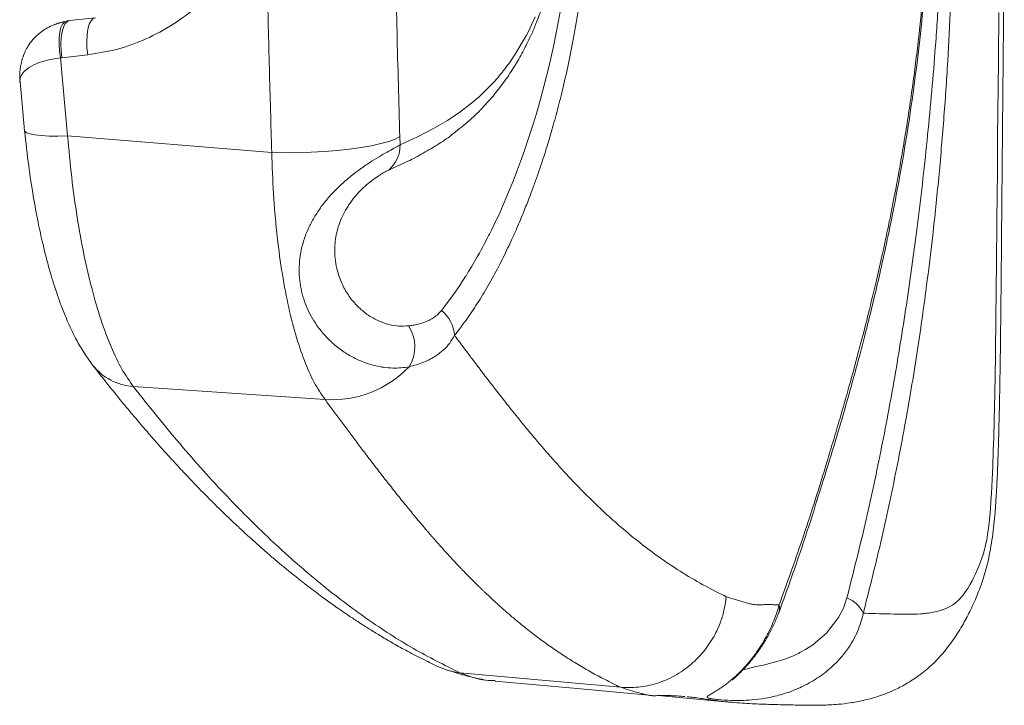
# Model space of a CAD drawing. Units: millimetres. Extents: x -327 to 7786, y -1996 to 2086.
# Drawn here: x 3903 to 4053, y -382 to -278 of the extents above; entities that cross this region are included whole.
import ezdxf

# ---------------------------------------------------------------- set-up
doc = ezdxf.new("R2010")
doc.units = ezdxf.units.MM

msp = doc.modelspace()

# ---------------------------------------------------------------- linework, layer by layer
at = {"color": 7, "linetype": 'Continuous', "lineweight": 15}
for p, q in [((3910.569, -278.039), (3910.279, -278.158)), ((3911.01, -277.979), (3910.568, -278.039)), ((3910.643, -278.031), (3911.062, -277.975)), ((3914.921, -277.541), (3911.002, -277.98)), ((3909.647, -283.646), (3909.854, -283.618)), ((3909.647, -283.646), (3910.726, -295.479)), ((3913.772, -283.169), (3909.854, -283.618)), ((3903.491, -287.205), (3904.192, -294.733)), ((3941.729, -297.985), (3910.726, -295.479)), ((3961.219, -296.855), (3961.174, -295.583)), ((3969.372, -295.063), (3969.124, -295.265)), ((3949.817, -335.504), (3920.701, -333.526)), ((3968.452, -376.635), (3968.556, -376.665)), ((3970.268, -376.997), (3994.692, -379.209)), ((3974.299, -378.138), (3974.596, -378.204)), ((4000.397, -380.478), (4011.628, -381.498))]:
    msp.add_line(p, q, dxfattribs=at)
at = {"color": 7, "linetype": 'Continuous', "lineweight": 15, "flags": 128}
for points in [[(3985.969, -274.173), (3985.242, -278.275), (3984.506, -281.889), (3983.786, -285.047), (3983.105, -287.773), (3982.476, -290.103), (3981.909, -292.074), (3981.412, -293.715), (3980.99, -295.048), (3980.587, -296.276), (3980.095, -297.721), (3979.51, -299.369), (3978.898, -301.01), (3978.379, -302.347), (3977.956, -303.398), (3976.338, -307.143), (3975.507, -308.916), (3975.086, -309.778), (3974.875, -310.202), (3974.769, -310.412), (3974.716, -310.517), (3974.689, -310.569), (3974.676, -310.595), (3974.669, -310.609), (3974.666, -310.615), (3974.664, -310.618), (3974.664, -310.62), (3974.663, -310.621), (3974.663, -310.621), (3974.663, -310.621), (3974.663, -310.622), (3974.663, -310.622), (3974.663, -310.622), (3974.663, -310.622), (3974.663, -310.622), (3974.663, -310.622), (3974.614, -310.717), (3974.454, -311.031), (3974.187, -311.545), (3974, -311.9), (3973.783, -312.307), (3973.534, -312.767), (3973.254, -313.277), (3972.941, -313.835), (3972.063, -315.347), (3971.618, -316.079), (3971.395, -316.44), (3971.283, -316.619), (3971.227, -316.708), (3971.199, -316.753), (3971.185, -316.775), (3971.178, -316.786), (3971.175, -316.792), (3971.173, -316.795), (3971.172, -316.796), (3971.172, -316.797), (3971.171, -316.797), (3971.171, -316.797), (3971.171, -316.797), (3971.171, -316.797), (3971.171, -316.797), (3971.171, -316.797), (3971.171, -316.797), (3971.171, -316.797), (3971.171, -316.797), (3971.171, -316.797), (3971.171, -316.797), (3971.171, -316.798), (3971.17, -316.799), (3971.167, -316.803), (3971.157, -316.819), (3971.115, -316.886), (3970.946, -317.15), (3970.665, -317.586), (3970.268, -318.187), (3969.556, -319.227), (3968.629, -320.513), (3967.478, -322.009)], [(3914.981, -277.536), (3914.617, -277.658), (3914.291, -277.997), (3914.019, -278.537), (3913.812, -279.254), (3913.68, -280.117), (3913.628, -281.086), (3913.659, -282.119), (3913.772, -283.169)], [(3981.722, -277.416), (3981.184, -278.61), (3980.742, -279.52), (3980.402, -280.183), (3978.705, -283.089), (3977.835, -284.364), (3977.395, -284.963), (3977.173, -285.254), (3977.062, -285.397), (3977.006, -285.468), (3976.979, -285.504), (3976.965, -285.522), (3976.958, -285.53), (3976.954, -285.535), (3976.952, -285.537), (3976.952, -285.538), (3976.951, -285.539), (3976.951, -285.539), (3976.951, -285.539), (3976.951, -285.539), (3976.951, -285.539), (3976.951, -285.539), (3976.951, -285.539), (3976.951, -285.539), (3976.951, -285.539), (3976.95, -285.54), (3976.946, -285.545), (3976.934, -285.56), (3976.89, -285.616), (3976.719, -285.831), (3976.435, -286.178), (3976.037, -286.648), (3975.327, -287.445), (3974.403, -288.404), (3973.257, -289.486), (3971.881, -290.653), (3970.264, -291.872), (3968.394, -293.123), (3966.263, -294.382), (3963.869, -295.63), (3961.219, -296.855)], [(4052.157, -276.758), (4052.138, -278.676), (4052.107, -281.821), (4052.086, -283.947), (4052.042, -288.342), (4052.011, -291.503), (4051.968, -296.018), (4051.923, -300.742), (4051.885, -304.71), (4051.853, -308.022), (4051.826, -310.68), (4051.806, -312.685), (4051.798, -313.475), (4051.792, -314.086), (4051.786, -314.628), (4051.772, -316.005), (4051.756, -317.584), (4051.738, -319.365), (4051.701, -322.805), (4051.675, -325.024), (4051.657, -326.486), (4051.625, -328.853), (4051.577, -331.901), (4051.527, -334.616), (4051.485, -336.609), (4051.437, -338.698), (4051.369, -341.271), (4051.309, -343.257), (4051.22, -345.709), (4051.136, -347.683), (4051.082, -348.792), (4051.033, -349.713), (4050.952, -351.005), (4050.871, -352.11), (4050.771, -353.283), (4050.624, -354.681), (4050.441, -356.015), (4050.305, -356.798), (4050.185, -357.398), (4050.07, -357.903), (4049.918, -358.494), (4049.754, -359.055), (4049.582, -359.59), (4049.373, -360.178), (4049.216, -360.588), (4048.968, -361.188), (4048.608, -361.985), (4048.354, -362.508), (4048.082, -363.039), (4047.747, -363.648), (4047.415, -364.202), (4047.106, -364.675), (4046.795, -365.106), (4046.67, -365.267), (4046.483, -365.493), (4046.234, -365.769), (4045.926, -366.074), (4045.56, -366.389), (4045.14, -366.698), (4044.342, -367.151), (4043.949, -367.322), (4043.753, -367.397), (4043.656, -367.431), (4043.608, -367.448), (4043.583, -367.456), (4043.571, -367.46), (4043.565, -367.462), (4043.562, -367.463), (4043.561, -367.464), (4043.56, -367.464), (4043.559, -367.464), (4043.559, -367.464), (4043.559, -367.464), (4043.559, -367.464), (4043.559, -367.464), (4043.559, -367.464), (4043.559, -367.464), (4043.559, -367.464), (4043.559, -367.464), (4043.411, -367.513), (4043.098, -367.607), (4042.709, -367.708), (4042.437, -367.77), (4042.148, -367.828), (4041.926, -367.868), (4041.731, -367.9), (4041.478, -367.937), (4041.192, -367.973), (4040.952, -368), (4040.742, -368.021), (4040.565, -368.037), (4040.439, -368.048), (4040.246, -368.063), (4039.767, -368.092), (4039.092, -368.116), (4038.882, -368.12), (4038.659, -368.123), (4038.422, -368.124), (4038.171, -368.124), (4037.906, -368.122), (4037.626, -368.119), (4036.995, -368.109), (4036.205, -368.094), (4035.655, -368.082), (4034.964, -368.065), (4034.393, -368.05), (4033.997, -368.038), (4033.464, -368.022), (4032.862, -368.003), (4032.36, -367.985), (4031.923, -367.969), (4031.55, -367.955)], [(3961.174, -295.583), (3960.453, -295.958), (3959.484, -296.319), (3958.285, -296.66), (3956.876, -296.973), (3955.284, -297.255), (3953.538, -297.499), (3951.669, -297.701), (3949.713, -297.858), (3947.704, -297.966), (3945.679, -298.024), (3943.675, -298.03), (3941.729, -297.985)], [(3975.657, -378.273), (3988.107, -379.402), (4000.064, -380.487)]]:
    msp.add_lwpolyline(points, dxfattribs=at)
at = {"color": 8, "linetype": 'Continuous', "lineweight": 15, "flags": 128}
for points in [[(3911.007, -277.979), (3910.697, -278.097), (3910.371, -278.437), (3910.098, -278.978), (3909.891, -279.697), (3909.759, -280.561), (3909.708, -281.532), (3909.74, -282.566), (3909.854, -283.618)], [(3910.279, -278.158), (3910.279, -278.158), (3909.963, -278.499), (3909.709, -279.039), (3909.529, -279.755), (3909.43, -280.614), (3909.417, -281.577), (3909.491, -282.604), (3909.647, -283.646)], [(3909.647, -283.646), (3908.75, -283.764), (3907.885, -283.926), (3907.108, -284.121), (3906.376, -284.356), (3905.573, -284.69), (3904.863, -285.086), (3904.275, -285.54), (3903.967, -285.87), (3903.718, -286.239), (3903.568, -286.579), (3903.516, -286.77), (3903.496, -286.871), (3903.489, -286.922), (3903.485, -286.948), (3903.484, -286.961), (3903.483, -286.968), (3903.483, -286.971), (3903.483, -286.973), (3903.483, -286.974), (3903.483, -286.974), (3903.483, -286.974), (3903.483, -286.974), (3903.483, -286.974), (3903.483, -286.974), (3903.483, -286.975), (3903.483, -286.975), (3903.483, -286.975), (3903.476, -287.064), (3903.474, -287.206)], [(3910.726, -295.479), (3909.247, -295.517), (3907.899, -295.505), (3906.718, -295.446), (3905.735, -295.339), (3904.976, -295.189), (3904.463, -294.998), (3904.209, -294.773), (3904.192, -294.733)], [(4029.082, -365.625), (4028.543, -367.193), (4027.818, -368.608), (4025.988, -370.98), (4023.897, -372.766), (4022.786, -373.48), (4022.223, -373.796), (4021.944, -373.942), (4021.805, -374.013), (4021.735, -374.047), (4021.701, -374.065), (4021.683, -374.073), (4021.675, -374.077), (4021.67, -374.079), (4021.668, -374.081), (4021.667, -374.081), (4021.667, -374.081), (4021.666, -374.081), (4021.666, -374.082), (4021.666, -374.082), (4021.666, -374.082), (4021.666, -374.082), (4021.666, -374.082), (4020.947, -374.413), (4019.484, -374.98), (4018.455, -375.306), (4017.491, -375.57), (4016.602, -375.787), (4015.788, -375.97), (4015.05, -376.13), (4014.537, -376.243), (4013.497, -376.504), (4013.267, -376.577)]]:
    msp.add_lwpolyline(points, dxfattribs=at)
at = {"color": 7, "linetype": 'Continuous', "lineweight": 15}
for centre, radius, start, end in [((3956.402, -296.964), 4.818, 309.73201, 1.29819), ((3964.272, -326.137), 5.227, 4.10979, 52.16939), ((3957.798, -327.513), 5.663, 327.60941, 34.19897), ((3950.947, -319.505), 16.038, 265.95904, 316.49489), ((4027.385, -369.894), 4.594, 24.9603, 68.32297)]:
    msp.add_arc(centre, radius, start, end, dxfattribs=at)
at = {"color": 8, "linetype": 'Continuous', "lineweight": 15}
for centre, radius, start, end in [((3921.247, -324.984), 8.56, 218.18412, 266.34466), ((4016.197, -367.162), 2.627, 339.92046, 10.25866)]:
    msp.add_arc(centre, radius, start, end, dxfattribs=at)
at = {"color": 7, "linetype": 'Continuous', "lineweight": 15}
for points, knots in [([(3961.174, -295.583), (3961.023, -290.297), (3960.722, -279.741), (3960.417, -263.738), (3960.312, -253.047), (3960.26, -247.7)], [0, 0, 0, 0, 0.3340246, 0.6669677, 1, 1, 1, 1]), ([(3969.316, -295.131), (3970.15, -294.47), (3971.746, -293.206), (3973.892, -291.093), (3975.731, -288.99), (3977.327, -286.874), (3978.733, -284.718), (3979.753, -282.909), (3980.447, -281.553), (3980.868, -280.682), (3981.253, -279.845), (3981.605, -279.037), (3981.971, -278.154), (3982.399, -277.059), (3982.902, -275.664), (3983.47, -273.926), (3984.079, -271.827), (3984.722, -269.236), (3985.366, -266.068), (3985.96, -262.234), (3986.378, -258.264), (3986.626, -254.38), (3986.745, -250.996), (3986.741, -248.74), (3986.739, -247.701)], [0, 0, 0, 0, 0.0960677, 0.183738, 0.262921, 0.3342426, 0.3983412, 0.4553015, 0.4774315, 0.498067, 0.5171992, 0.5348221, 0.5516658, 0.5740761, 0.6035648, 0.6352522, 0.672475, 0.7150267, 0.7628131, 0.8163886, 0.8756626, 0.917671, 0.962077, 1, 1, 1, 1]), ([(3969.486, -325.763), (3970.073, -325.005), (3971.245, -323.491), (3972.945, -320.962), (3974.6, -318.24), (3976.134, -315.436), (3977.326, -313.046), (3978.225, -311.125), (3978.873, -309.678), (3979.479, -308.266), (3979.986, -307.037), (3980.445, -305.89), (3980.911, -304.69), (3981.445, -303.263), (3982.008, -301.692), (3982.544, -300.128), (3983.005, -298.726), (3983.577, -296.924), (3984.285, -294.57), (3985.142, -291.471), (3986.006, -288.026), (3986.863, -284.205), (3987.691, -279.98), (3988.538, -274.891), (3989.317, -268.897), (3989.865, -262.797), (3990.165, -257.309), (3990.309, -252.53), (3990.301, -249.315), (3990.297, -247.7)], [0, 0, 0, 0, 0.0561272, 0.1121116, 0.1680132, 0.2238994, 0.272115, 0.2956039, 0.3220322, 0.3437599, 0.3635203, 0.3796661, 0.3964163, 0.4175028, 0.4424211, 0.4636105, 0.4826184, 0.499455, 0.5353811, 0.5735622, 0.6141051, 0.6570831, 0.7022576, 0.7495296, 0.8123018, 0.875045, 0.9165404, 0.9580828, 1, 1, 1, 1]), ([(4011.606, -381.496), (4012.635, -381.574), (4014.74, -381.733), (4017.632, -381.822), (4020.252, -381.883), (4022.713, -381.931), (4025.194, -381.954), (4027.445, -381.844), (4029.458, -381.613), (4031.447, -381.25), (4033.681, -380.677), (4035.934, -379.83), (4038.101, -378.718), (4040.093, -377.424), (4042.019, -375.813), (4043.741, -374.004), (4045.294, -371.974), (4046.695, -369.723), (4047.941, -367.343), (4048.949, -365.055), (4049.785, -362.742), (4050.536, -360.094), (4051.15, -356.88), (4051.532, -353.335), (4051.771, -349.985), (4051.934, -346.661), (4052.069, -342.908), (4052.193, -338.55), (4052.305, -333.296), (4052.396, -327.085), (4052.474, -319.862), (4052.547, -311.799), (4052.629, -302.877), (4052.708, -293.87), (4052.789, -284.889), (4052.874, -276.02), (4052.969, -266.55), (4052.98, -257.041), (4052.897, -250.686), (4052.858, -247.701)], [0, 0, 0, 0, 0.038336, 0.07848395, 0.12043808, 0.16136234, 0.19860916, 0.23231593, 0.25513552, 0.27577463, 0.2947126, 0.31356098, 0.32709374, 0.3416659, 0.35759831, 0.37182214, 0.38815847, 0.4046314, 0.41835551, 0.43350645, 0.4467791, 0.45838953, 0.47653726, 0.49477974, 0.50936491, 0.52475028, 0.54258868, 0.56345456, 0.58759879, 0.61842491, 0.65316215, 0.69185957, 0.73465435, 0.78155106, 0.82128322, 0.86358141, 0.90880587, 0.9571664, 1, 1, 1, 1]), ([(4018.654, -368.091), (4019.532, -365.681), (4021.212, -361.066), (4023.452, -354.267), (4025.473, -347.89), (4027.282, -341.971), (4028.777, -336.879), (4029.982, -332.597), (4030.932, -329.095), (4031.748, -325.977), (4032.481, -323.077), (4033.248, -319.945), (4034.121, -316.218), (4035.122, -311.699), (4036.197, -306.474), (4037.317, -300.514), (4038.371, -294.204), (4039.332, -287.6), (4040.178, -280.752), (4040.856, -273.93), (4041.366, -267.221), (4041.715, -260.737), (4041.929, -254.183), (4041.931, -249.793), (4041.932, -247.701)], [0, 0, 0, 0, 0.0749222, 0.1434908, 0.2056951, 0.2617986, 0.3118791, 0.3469353, 0.3781692, 0.4055713, 0.4292028, 0.453716, 0.486301, 0.5239526, 0.5666658, 0.6143043, 0.6667103, 0.7140801, 0.7649123, 0.8193968, 0.8628462, 0.9086683, 0.9564845, 1, 1, 1, 1]), ([(4041.762, -247.7), (4041.763, -248.79), (4041.765, -251.095), (4041.715, -254.344), (4041.627, -257.712), (4041.498, -261.103), (4041.325, -264.515), (4041.028, -269.264), (4040.541, -275.256), (4039.88, -281.43), (4039.269, -286.297), (4038.767, -289.936), (4038.227, -293.531), (4037.686, -296.871), (4037.241, -299.446), (4036.896, -301.367), (4036.605, -302.943), (4036.253, -304.79), (4035.846, -306.864), (4035.448, -308.817), (4035.101, -310.469), (4034.838, -311.697), (4034.626, -312.674), (4034.465, -313.405), (4034.099, -315.052), (4033.412, -318.058), (4032.385, -322.307), (4031.363, -326.312), (4030.372, -330.038), (4029.299, -333.931), (4028.166, -337.878), (4027.044, -341.669), (4025.22, -347.7), (4022.581, -356.19), (4020.051, -363.184), (4018.782, -366.695)], [0, 0, 0, 0, 0.0228859, 0.0483895, 0.0683666, 0.093987, 0.1202656, 0.1411525, 0.1959956, 0.2505029, 0.2782567, 0.3060153, 0.3338017, 0.3616355, 0.3845143, 0.3950448, 0.4077204, 0.4225464, 0.4399002, 0.4585067, 0.4708009, 0.4810453, 0.4892388, 0.4953826, 0.4994779, 0.5309155, 0.5721136, 0.6098492, 0.6369972, 0.6723926, 0.7161825, 0.7468915, 0.7797614, 0.8894672, 1, 1, 1, 1]), ([(4043.767, -247.7), (4043.772, -249.002), (4043.783, -252.065), (4043.724, -256.731), (4043.616, -261.149), (4043.473, -265.292), (4043.285, -269.663), (4043.035, -274.264), (4042.747, -278.746), (4042.228, -285.906), (4041.303, -296.205), (4039.829, -309.024), (4038.138, -321.242), (4036.247, -332.852), (4034.106, -344.164), (4031.733, -355.159), (4029.966, -362.134), (4029.082, -365.625)], [0, 0, 0, 0, 0.031125, 0.0732323, 0.1115862, 0.1369294, 0.1725852, 0.2166161, 0.2477812, 0.2809108, 0.3902541, 0.4994101, 0.5991302, 0.6992997, 0.7995485, 0.8996676, 1, 1, 1, 1]), ([(4031.55, -367.955), (4032.455, -364.401), (4034.262, -357.298), (4036.654, -346.089), (4038.704, -334.997), (4040.551, -323.171), (4041.954, -312.254), (4043.038, -301.881), (4043.8, -293.061), (4044.395, -284.351), (4044.866, -275.145), (4045.155, -266.19), (4045.3, -256.825), (4045.265, -250.906), (4045.246, -247.7)], [0, 0, 0, 0, 0.1003684, 0.2005542, 0.3008635, 0.3895196, 0.5007488, 0.5716457, 0.6425052, 0.7134665, 0.7797466, 0.8609473, 0.9246983, 1, 1, 1, 1]), ([(3913.772, -283.169), (3915.286, -282.929), (3918.317, -282.449), (3922.68, -280.848), (3926.809, -278.633), (3930.181, -276.091), (3932.808, -273.558), (3934.77, -271.274), (3936.351, -269.092), (3937.63, -267.027), (3938.79, -264.859), (3939.911, -262.397), (3940.546, -260.531), (3940.863, -259.599)], [0, 0, 0, 0, 0.1230758, 0.2465286, 0.3728566, 0.4990386, 0.5826246, 0.6617453, 0.7355783, 0.7928469, 0.8500957, 0.9251546, 1, 1, 1, 1]), ([(3940.863, -259.599), (3940.927, -263.879), (3941.054, -272.45), (3941.343, -285.265), (3941.6, -293.741), (3941.729, -297.985)], [0, 0, 0, 0, 0.3324646, 0.6657963, 1, 1, 1, 1]), ([(3908.533, -278.689), (3908.65, -278.624), (3909.207, -278.314), (3909.877, -278.191), (3910.407, -278.095)], [0, 0, 0, 0, 0.2088369, 1, 1, 1, 1]), ([(3910.279, -278.158), (3909.834, -278.26), (3908.987, -278.454), (3907.591, -279.067), (3906.299, -279.943), (3905.27, -281.033), (3904.633, -281.966), (3904.124, -282.943), (3903.669, -284.234), (3903.468, -285.538), (3903.434, -286.633), (3903.466, -287.104), (3903.483, -287.346)], [0, 0, 0, 0, 0.1006951, 0.1916308, 0.3447119, 0.4623488, 0.5494962, 0.6190915, 0.7221788, 0.8529226, 0.9243721, 1, 1, 1, 1]), ([(3903.474, -287.206), (3903.474, -287.211), (3903.474, -287.257), (3903.486, -287.335), (3903.493, -287.409), (3903.495, -287.441)], [0, 0, 0, 0, 0.05631567, 0.59127433, 1, 1, 1, 1]), ([(3904.192, -294.733), (3904.387, -296.506), (3904.758, -299.885), (3905.465, -304.503), (3906.193, -308.443), (3906.909, -311.726), (3907.578, -314.408), (3908.174, -316.537), (3908.675, -318.167), (3909.176, -319.685), (3909.767, -321.335), (3910.437, -323.016), (3911.172, -324.676), (3912.004, -326.36), (3913.125, -328.351), (3914.024, -329.593), (3914.518, -330.275)], [0, 0, 0, 0, 0.11823394, 0.22542866, 0.32035267, 0.40368221, 0.47556615, 0.5356997, 0.58365087, 0.61961803, 0.67492373, 0.73746379, 0.7798385, 0.83744435, 0.91072531, 1, 1, 1, 1]), ([(3910.726, -295.479), (3910.917, -297.592), (3911.3, -301.826), (3912.144, -307.879), (3913.178, -313.591), (3914.399, -318.838), (3915.782, -323.548), (3917.309, -327.618), (3918.952, -331.055), (3920.118, -332.702), (3920.701, -333.526)], [0, 0, 0, 0, 0.1246131, 0.2497517, 0.3742313, 0.4993012, 0.6241284, 0.7486821, 0.8742869, 1, 1, 1, 1]), ([(3962.58, -330.546), (3962.177, -330.608), (3961.374, -330.732), (3960.077, -330.758), (3958.787, -330.653), (3957.309, -330.38), (3955.706, -329.89), (3953.96, -329.093), (3952.284, -328.054), (3950.719, -326.777), (3949.296, -325.267), (3947.86, -323.275), (3946.608, -320.687), (3945.845, -317.466), (3945.856, -314.069), (3946.557, -311.185), (3947.551, -308.916), (3948.516, -307.24), (3949.668, -305.624), (3950.987, -304.098), (3952.443, -302.684), (3953.986, -301.392), (3955.53, -300.24), (3957.011, -299.252), (3958.37, -298.43), (3959.558, -297.755), (3960.547, -297.218), (3960.996, -296.975), (3961.219, -296.855)], [0, 0, 0, 0, 0.0312754, 0.0622905, 0.0957106, 0.124132, 0.1669197, 0.2084147, 0.2486641, 0.2910556, 0.3323995, 0.3733315, 0.4360937, 0.4988312, 0.5611542, 0.623329, 0.6545179, 0.6859324, 0.7175199, 0.7484758, 0.7795703, 0.8112977, 0.8430394, 0.8740529, 0.9054503, 0.9368304, 0.96863, 1, 1, 1, 1]), ([(3941.729, -297.985), (3941.799, -300.08), (3941.94, -304.258), (3942.457, -310.234), (3943.185, -315.86), (3944.14, -321.035), (3945.298, -325.678), (3946.645, -329.684), (3948.149, -333.072), (3949.26, -334.692), (3949.817, -335.504)], [0, 0, 0, 0, 0.1251334, 0.2494806, 0.374964, 0.4998737, 0.6246105, 0.7502352, 0.8748116, 1, 1, 1, 1]), ([(3959.482, -300.67), (3959.323, -300.744), (3959.006, -300.891), (3958.331, -301.282), (3957.529, -301.806), (3956.607, -302.492), (3955.612, -303.353), (3954.614, -304.376), (3953.846, -305.336), (3953.297, -306.143), (3952.807, -306.954), (3952.281, -308.009), (3951.818, -309.261), (3951.499, -310.532), (3951.305, -311.887), (3951.269, -313.354), (3951.426, -314.874), (3951.819, -316.564), (3952.528, -318.346), (3953.615, -320.108), (3954.925, -321.59), (3956.39, -322.767), (3957.934, -323.618), (3959.502, -324.155), (3961.043, -324.41), (3962, -324.357), (3962.482, -324.33)], [0, 0, 0, 0, 0.0317802, 0.0634657, 0.094878, 0.1260891, 0.1574725, 0.1888616, 0.2202207, 0.235799, 0.2516572, 0.2818505, 0.3142207, 0.3443751, 0.3771408, 0.4177958, 0.4597328, 0.5020727, 0.5642087, 0.6265191, 0.6896698, 0.7508449, 0.8132008, 0.8755847, 0.9372729, 1, 1, 1, 1]), ([(3967.478, -322.009), (3967.361, -322.147), (3967.068, -322.49), (3966.523, -322.946), (3965.906, -323.336), (3965.331, -323.618), (3964.703, -323.867), (3963.979, -324.082), (3963.195, -324.243), (3962.699, -324.304), (3962.482, -324.33)], [0, 0, 0, 0, 0.1004826, 0.2502188, 0.3927145, 0.4996203, 0.5936043, 0.7495045, 0.8907684, 1, 1, 1, 1]), ([(3969.481, -325.763), (3969.25, -326.168), (3968.785, -326.985), (3967.813, -328.017), (3966.518, -329.023), (3964.793, -329.947), (3963.337, -330.341), (3962.58, -330.546)], [0, 0, 0, 0, 0.1641821, 0.3304713, 0.4993012, 0.739702, 1, 1, 1, 1]), ([(4010.759, -365.463), (4009.573, -364.871), (4007.205, -363.688), (4003.729, -361.621), (4000.416, -359.398), (3997.468, -357.162), (3994.779, -354.933), (3992.217, -352.638), (3989.661, -350.175), (3986.14, -346.554), (3983.393, -343.455), (3981.316, -340.982), (3980.917, -340.503), (3980.517, -340.021), (3980.118, -339.534), (3979.637, -338.946), (3978.963, -338.115), (3978.136, -337.081), (3977.275, -335.991), (3976.481, -334.98), (3975.783, -334.082), (3975.207, -333.338), (3974.862, -332.889), (3974.585, -332.529), (3974.295, -332.151), (3973.899, -331.633), (3973.499, -331.109), (3973.116, -330.604), (3972.749, -330.121), (3972.183, -329.372), (3971.468, -328.422), (3970.651, -327.333), (3970.009, -326.471), (3969.637, -325.972), (3969.481, -325.763)], [0, 0, 0, 0, 0.078643, 0.1570598, 0.235419, 0.3085237, 0.3684917, 0.4318718, 0.4986209, 0.5602763, 0.6980913, 0.7082111, 0.7183331, 0.7284579, 0.7385853, 0.7487154, 0.7649482, 0.7896642, 0.8113291, 0.8299401, 0.8491932, 0.8634654, 0.8727464, 0.8747468, 0.8839333, 0.8941284, 0.9038941, 0.9132296, 0.9221348, 0.9306089, 0.954306, 0.9737757, 0.9890088, 1, 1, 1, 1]), ([(3914.518, -330.275), (3915.288, -331.262), (3916.756, -333.141), (3918.853, -335.729), (3920.734, -337.993), (3922.397, -339.946), (3923.842, -341.606), (3925.068, -342.988), (3926.073, -344.103), (3926.919, -345.029), (3927.71, -345.885), (3928.563, -346.798), (3929.539, -347.827), (3930.655, -348.986), (3931.939, -350.295), (3933.286, -351.638), (3934.581, -352.902), (3935.683, -353.956), (3936.605, -354.823), (3937.469, -355.624), (3938.409, -356.484), (3939.537, -357.497), (3940.783, -358.593), (3942.127, -359.747), (3943.491, -360.889), (3944.848, -361.995), (3946.11, -362.999), (3947.248, -363.883), (3948.311, -364.691), (3949.283, -365.414), (3950.191, -366.077), (3951.044, -366.688), (3951.836, -367.245), (3952.589, -367.766), (3953.297, -368.249), (3954.03, -368.74), (3954.82, -369.26), (3955.729, -369.848), (3956.91, -370.593), (3958.418, -371.515), (3960.284, -372.606), (3962.444, -373.802), (3964.786, -375.026), (3966.409, -375.793), (3967.214, -376.173)], [0, 0, 0, 0, 0.0454837, 0.0866515, 0.1235021, 0.1560345, 0.1842474, 0.2081405, 0.2277128, 0.2429632, 0.2574417, 0.2736271, 0.2924787, 0.3139974, 0.3381839, 0.3667158, 0.3917511, 0.4128929, 0.4301407, 0.4447813, 0.4624938, 0.4839493, 0.5091487, 0.5334667, 0.5603831, 0.5865659, 0.6103831, 0.6318337, 0.6509173, 0.6703697, 0.6865655, 0.7019719, 0.7181271, 0.730864, 0.744031, 0.757628, 0.7716653, 0.7880165, 0.8080669, 0.8370118, 0.8712866, 0.910894, 0.9558356, 1, 1, 1, 1]), ([(3920.701, -333.526), (3923.062, -336.497), (3927.779, -342.43), (3934.882, -350.283), (3941.984, -357.35), (3949.081, -363.561), (3956.165, -368.916), (3963.229, -373.487), (3967.924, -375.828), (3970.268, -376.997)], [0, 0, 0, 0, 0.1439721, 0.2875733, 0.4308029, 0.5736607, 0.7161464, 0.8582597, 1, 1, 1, 1]), ([(3949.817, -335.504), (3950.213, -336.042), (3951.015, -337.133), (3952.213, -338.754), (3953.428, -340.387), (3954.657, -342.028), (3955.827, -343.578), (3956.839, -344.907), (3957.92, -346.315), (3959.158, -347.91), (3960.65, -349.8), (3962.131, -351.64), (3963.627, -353.462), (3964.723, -354.762), (3965.458, -355.621), (3965.787, -356.002), (3966.105, -356.369), (3966.338, -356.636), (3966.511, -356.833), (3966.661, -357.005), (3966.886, -357.26), (3967.255, -357.677), (3967.798, -358.286), (3968.548, -359.113), (3969.248, -359.871), (3969.76, -360.417), (3970.026, -360.699), (3970.204, -360.887), (3970.376, -361.067), (3970.71, -361.416), (3971.165, -361.888), (3971.689, -362.422), (3972.112, -362.848), (3972.472, -363.208), (3972.825, -363.558), (3973.17, -363.897), (3973.509, -364.226), (3973.84, -364.545), (3974.605, -365.278), (3975.439, -366.055), (3976.336, -366.867), (3976.861, -367.335), (3977.428, -367.832), (3978.042, -368.362), (3979.094, -369.252), (3980.514, -370.407), (3982.311, -371.787), (3984.161, -373.124), (3986.145, -374.46), (3988.194, -375.742), (3990.274, -376.946), (3992.414, -378.103), (3993.911, -378.829), (3994.694, -379.209)], [0, 0, 0, 0, 0.02518521, 0.05099857, 0.07744059, 0.10451119, 0.13221064, 0.15561562, 0.17277675, 0.20564191, 0.2403218, 0.27572764, 0.30862195, 0.34503067, 0.35259532, 0.36029577, 0.36813158, 0.3749322, 0.3767291, 0.38026107, 0.38552822, 0.3925301, 0.40621616, 0.4237712, 0.44519511, 0.45535314, 0.45965911, 0.4638175, 0.46782886, 0.47169284, 0.48714781, 0.49966881, 0.50819606, 0.51654499, 0.52471628, 0.53270913, 0.54052453, 0.54816165, 0.55562072, 0.59346362, 0.60567406, 0.61719777, 0.62941463, 0.64434818, 0.6589826, 0.7007675, 0.73990356, 0.7785622, 0.8221099, 0.86762275, 0.90841414, 0.95205622, 1, 1, 1, 1]), ([(4010.759, -365.463), (4010.673, -366.09), (4010.499, -367.371), (4009.925, -369.277), (4008.989, -371.407), (4007.535, -373.65), (4005.452, -375.817), (4002.961, -377.545), (4000.219, -378.703), (3997.423, -379.303), (3995.587, -379.24), (3994.694, -379.209)], [0, 0, 0, 0, 0.0801005, 0.1638527, 0.2507325, 0.3737733, 0.5003365, 0.631015, 0.7594101, 0.883051, 1, 1, 1, 1]), ([(4018.782, -366.695), (4018.487, -366.684), (4017.973, -366.664), (4017.306, -366.657), (4016.851, -366.658), (4016.492, -366.661), (4016.151, -366.672), (4015.743, -366.684), (4015.293, -366.679), (4014.759, -366.618), (4014.161, -366.48), (4013.494, -366.294), (4012.808, -366.093), (4012.119, -365.891), (4011.435, -365.681), (4010.984, -365.536), (4010.759, -365.463)], [0, 0, 0, 0, 0.10673055, 0.18649031, 0.24269361, 0.27644425, 0.32244833, 0.37330967, 0.43402142, 0.49605962, 0.57778582, 0.66116765, 0.74719765, 0.83338141, 0.91679878, 1, 1, 1, 1]), ([(4031.55, -367.955), (4031.441, -368.422), (4031.218, -369.374), (4030.691, -370.757), (4029.936, -372.282), (4028.87, -373.9), (4027.332, -375.671), (4025.385, -377.341), (4023.101, -378.765), (4020.732, -379.826), (4018.39, -380.547), (4016.153, -380.983), (4013.74, -381.228), (4011.394, -381.235), (4009.63, -381.099), (4008.572, -380.964), (4007.998, -380.848), (4007.785, -380.731), (4007.843, -380.59), (4008.107, -380.407), (4008.589, -380.134), (4009.204, -379.775), (4009.815, -379.381), (4010.356, -379.007), (4010.96, -378.555), (4011.856, -377.823), (4012.883, -376.871), (4013.925, -375.728), (4014.685, -374.802), (4015.414, -373.818), (4016.078, -372.815), (4016.695, -371.774), (4017.294, -370.638), (4017.864, -369.386), (4018.386, -368.035), (4018.647, -367.15), (4018.782, -366.695)], [0, 0, 0, 0, 0.0200767, 0.0410101, 0.0627757, 0.0931011, 0.125108, 0.1661419, 0.208363, 0.2496907, 0.2910884, 0.3330699, 0.374156, 0.436632, 0.4989843, 0.5406428, 0.5819975, 0.6232654, 0.6549976, 0.6858128, 0.7179356, 0.7484564, 0.7644929, 0.7799375, 0.7960599, 0.8113719, 0.8427292, 0.8585298, 0.8742245, 0.88949, 0.9056704, 0.9207601, 0.9371285, 0.9574866, 0.9781729, 1, 1, 1, 1]), ([(4011.655, -378.046), (4011.654, -378.059), (4011.649, -378.118), (4011.931, -377.877), (4012.465, -377.392), (4013.132, -376.736), (4014.069, -375.726), (4015.167, -374.384), (4016.238, -372.87), (4017.195, -371.285), (4018.028, -369.663), (4018.45, -368.603), (4018.664, -368.064)], [0, 0, 0, 0, 0.037453, 0.164049, 0.237058, 0.3185494, 0.4110511, 0.5159477, 0.6290666, 0.7476894, 0.8714054, 1, 1, 1, 1]), ([(3970.265, -376.997), (3969.738, -376.927), (3968.683, -376.787), (3967.704, -376.376), (3967.215, -376.17)], [0, 0, 0, 0, 0.5000741, 1, 1, 1, 1]), ([(3968.796, -376.736), (3969.637, -376.998), (3971.366, -377.536), (3973.062, -377.88), (3973.932, -378.056)], [0, 0, 0, 0, 0.4867299, 1, 1, 1, 1]), ([(4000.063, -380.487), (4000.203, -380.483), (4000.479, -380.475), (4000.931, -380.471), (4001.393, -380.468), (4001.865, -380.471), (4002.323, -380.479), (4002.795, -380.493), (4003.535, -380.524), (4004.081, -380.579), (4004.475, -380.618)], [0, 0, 0, 0, 0.0973925, 0.1933499, 0.3141318, 0.412114, 0.509467, 0.6164884, 0.7232238, 1, 1, 1, 1])]:
    msp.add_open_spline(points, degree=3, knots=knots, dxfattribs=at)
at = {"color": 8, "linetype": 'Continuous', "lineweight": 15}
for points, knots in [([(3969.124, -295.265), (3969.09, -295.292), (3968.357, -295.89), (3966.795, -296.89), (3964.482, -298.281), (3962.013, -299.547), (3960.353, -300.284), (3959.482, -300.67)], [0, 0, 0, 0, 0.0109837, 0.2401003, 0.4943303, 0.7347769, 1, 1, 1, 1]), ([(3975.664, -378.186), (3975.177, -378.186), (3973.394, -378.185), (3971.582, -377.497), (3970.265, -376.997)], [0, 0, 0, 0, 0.2730823, 1, 1, 1, 1]), ([(3994.692, -379.209), (3995.6, -379.493), (3996.698, -379.836), (3997.997, -380.189), (3998.578, -380.349), (3999.101, -380.451), (3999.554, -380.499), (3999.857, -380.493), (4000.033, -380.488), (4000.063, -380.487)], [0, 0, 0, 0, 0.4991506, 0.6027583, 0.7241499, 0.8269838, 0.8995198, 0.982892, 1, 1, 1, 1]), ([(4004.822, -380.648), (4004.976, -380.66), (4005.869, -380.733), (4007.359, -380.967), (4009.146, -381.227), (4010.413, -381.378), (4011.057, -381.444), (4011.381, -381.475), (4011.538, -381.489), (4011.603, -381.495), (4011.621, -381.497)], [0, 0, 0, 0, 0.0676436, 0.3919502, 0.6998851, 0.8557912, 0.9337955, 0.9727675, 0.9922413, 1, 1, 1, 1])]:
    msp.add_open_spline(points, degree=3, knots=knots, dxfattribs=at)

doc.saveas('drawing.dxf')
